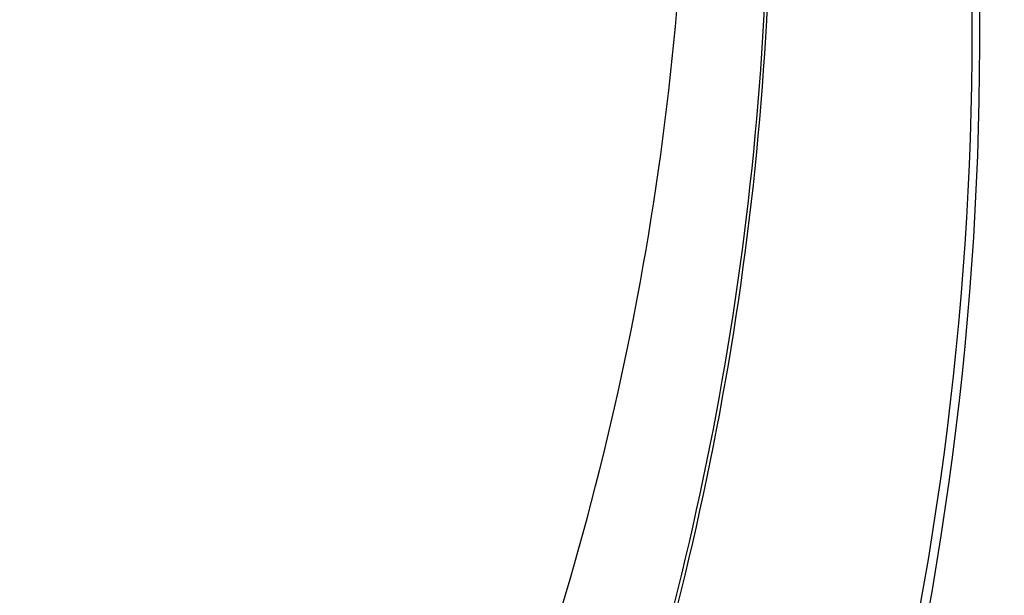
# Model space of a CAD drawing. Units: millimetres. Extents: x 0 to 1478, y 0 to 1758.
# Drawn here: x 194 to 279, y 1256 to 1306 of the extents above; entities that cross this region are included whole.
import ezdxf
from ezdxf import colors
from ezdxf.entities.mleader import LeaderData, LeaderLine
from ezdxf.math import Vec2, Vec3

# ---------------------------------------------------------------- set-up
doc = ezdxf.new("R2010")
doc.units = ezdxf.units.MM
doc.layers.add('DV7_Défaut', color=7, linetype='Continuous')
doc.layers.add('Défaut', color=7, linetype='Continuous')

# ---------------------------------------------------------------- blocks, each defined once
blk = doc.blocks.new('_DOT')
at = {"color": 0}
blk.add_line((0, 0), (-1, 0), dxfattribs=at)
at = {"color": 0, "const_width": 0.333}
blk.add_lwpolyline([(-0.1665, 0, 1), (0.1665, 0, 1)], format="xyb", close=True, dxfattribs=at)
blk = doc.blocks.new('SE6')
at = {"layer": 'DV7_Défaut', "color": 7, "linetype": 'Continuous'}
for centre, radius, start, end in [((-1.133, 1328.452), 252.502, 342.76209, 2.88033), ((-4.442, 1320.233), 262.737, 344.76021, 4.5641), ((-4.508, 1319.98), 263.042, 344.81608, 4.61407), ((-1.953, 1304.22), 278.419, 336.59439, 7.62034), ((-1.653, 1304.961), 277.471, 337.33037, 7.49219), ((-7.522, 1293.829), 292.501, 336.27466, 9.30841)]:
    blk.add_arc(centre, radius, start, end, dxfattribs=at)

msp = doc.modelspace()

# ---------------------------------------------------------------- block references
at = {"layer": 'Défaut'}
msp.add_blockref('SE6', (0, 0), dxfattribs=at)

# ---------------------------------------------------------------- leaders
at = {"layer": 'Défaut', "color": 7, "linetype": 'Continuous'}
ml = msp.add_multileader_mtext('Standard', dxfattribs=at)
ml.set_content('{\\pxsm0.9;\\fSolid Edge ISO|b1||i0||c0|p34;\\W1.;13/01/2025\\P}', color=256)
ml.set_leader_properties()
ml.set_arrow_properties(name='DOT')
ml.build(insert=Vec2(0, 0))
ml.multileader.update_dxf_attribs({"leader_type": 0, "dogleg_length": 0, "arrow_head_size": 12})
ctx = ml.context
ctx.base_point, ctx.char_height, ctx.arrow_head_size = Vec3(1390.407, 1750.828), 12, 12
notes = []
notes.append((ctx, [(0, (0, 0, 0), (0, 0), (1, 0), 1, [])]))
ctx.mtext.insert = Vec3(1392.407, 1756.828)
for ctx, leaders in notes:
    for number, flags, end, landing, length, lines in leaders:
        leader = LeaderData()
        leader.index, (leader.has_last_leader_line, leader.has_dogleg_vector, leader.attachment_direction) = number, flags
        leader.last_leader_point, leader.dogleg_vector, leader.dogleg_length = Vec3(end), Vec3(landing), length
        for number, points, colour, breaks in lines:
            line = LeaderLine()
            line.index, line.vertices, line.color, line.breaks = number, Vec3.list(points), colors.encode_raw_color(colour), breaks
            leader.lines.append(line)
        ctx.leaders.append(leader)

doc.saveas('drawing.dxf')
